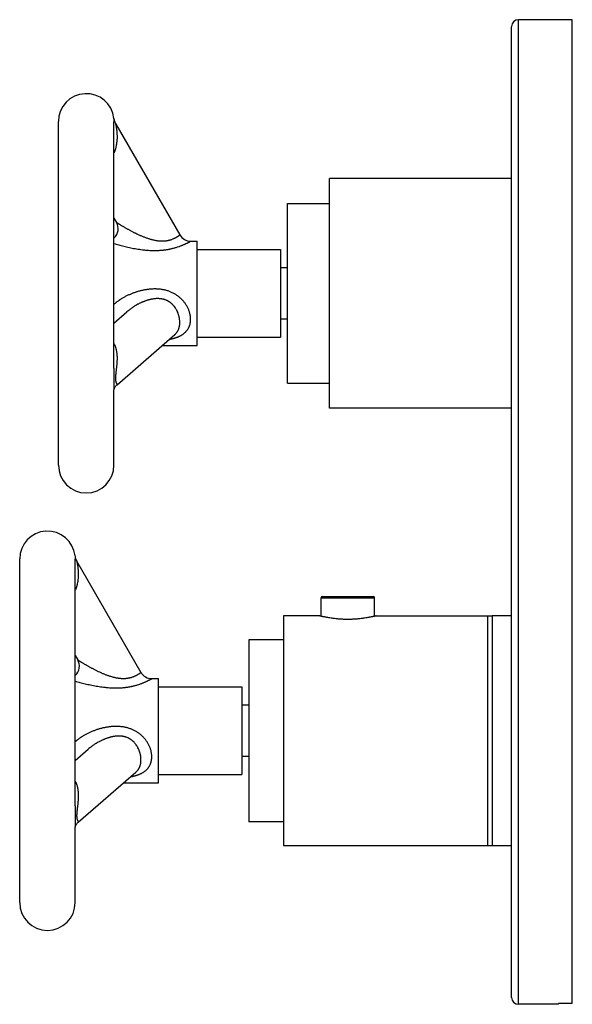
# Model space of a CAD drawing. Units: inches. Extents: x 3.7 to 7.68, y 0.61 to 7.7.
import ezdxf

# ---------------------------------------------------------------- set-up
doc = ezdxf.new("R2010")
doc.units = ezdxf.units.IN
doc.header["$LTSCALE"] = 0.64311
doc.header["$MEASUREMENT"] = 0
doc.layers.get('0').update_dxf_attribs({"linetype": 'CONTINUOUS'})

msp = doc.modelspace()

# ---------------------------------------------------------------- linework, layer by layer
for p, q in [((7.2908, 0.61), (7.2908, 7.7)), ((7.6788, 7.7), (7.2908, 7.7)), ((7.6788, 0.6149), (7.6788, 7.7)), ((7.2408, 7.6487), (7.2408, 7.6497)), ((7.2408, 0.66), (7.2408, 7.6487)), ((3.9767, 4.4928), (3.9767, 6.9672)), ((4.3756, 6.9885), (4.3756, 6.9885)), ((4.3756, 6.9885), (4.3757, 6.9877)), ((4.3758, 6.9869), (4.3757, 6.9877)), ((4.3758, 6.9869), (4.3757, 6.9877)), ((4.3767, 5.1901), (4.3767, 6.9643)), ((4.3872, 6.953), (4.8508, 6.15)), ((7.2408, 6.5568), (5.9288, 6.5568)), ((5.9288, 4.9032), (5.9288, 6.5567)), ((5.6267, 5.0825), (5.6267, 6.3775)), ((5.6267, 6.3775), (5.9288, 6.3775)), ((4.3767, 6.2711), (4.3947, 6.24)), ((4.9287, 6.105), (4.9767, 6.105)), ((4.9767, 5.355), (4.9767, 6.105)), ((4.9767, 6.045), (5.5767, 6.045)), ((5.5767, 6.045), (5.5767, 5.415)), ((5.5767, 5.915), (5.6267, 5.915)), ((4.3767, 5.5159), (4.4697, 5.5965)), ((4.4697, 5.5965), (4.4697, 5.5965)), ((5.5767, 5.545), (5.6267, 5.545)), ((4.3986, 5.0718), (4.8145, 5.4321)), ((4.8145, 5.4321), (4.8145, 5.4321)), ((4.9767, 5.415), (5.5767, 5.415)), ((4.7255, 5.355), (4.9767, 5.355)), ((4.3767, 5.1903), (4.3767, 5.1901)), ((4.3767, 5.0356), (4.3767, 5.0356)), ((4.3767, 5.0356), (4.3767, 5.0353)), ((4.3767, 4.4928), (4.3767, 5.0355)), ((4.3767, 5.0337), (4.3768, 5.0346)), ((4.3768, 5.0345), (4.377, 5.0358)), ((4.377, 5.0357), (4.3773, 5.0374)), ((4.3773, 5.0374), (4.3778, 5.0394)), ((4.3778, 5.0394), (4.3785, 5.0419)), ((4.3785, 5.0419), (4.3795, 5.0448)), ((4.3795, 5.0448), (4.3809, 5.0481)), ((4.3809, 5.048), (4.3826, 5.0518)), ((4.3826, 5.0516), (4.3848, 5.0557)), ((4.3847, 5.0555), (4.3875, 5.0598)), ((4.3874, 5.0596), (4.3908, 5.0639)), ((4.3944, 5.068), (4.3945, 5.0681)), ((5.6267, 5.0825), (5.9288, 5.0825)), ((4.3767, 5.0338), (4.3767, 5.0338)), ((7.2408, 4.9032), (5.9288, 4.9032)), ((4.0962, 3.8385), (4.0962, 3.8385)), ((4.0962, 3.8385), (4.0963, 3.8377)), ((4.0963, 3.8369), (4.0963, 3.8377)), ((4.0963, 3.8369), (4.0963, 3.8377)), ((3.6973, 1.3428), (3.6973, 3.8172)), ((4.0973, 2.0401), (4.0973, 3.8143)), ((4.1077, 3.803), (4.5713, 3)), ((5.8788, 3.5468), (6.2438, 3.5468)), ((5.8688, 3.5368), (6.2538, 3.5368)), ((5.8688, 3.4042), (5.8688, 3.5368)), ((6.2538, 3.4042), (6.2538, 3.5368)), ((5.8581, 3.4068), (5.5973, 3.4068)), ((5.5973, 3.4068), (5.5973, 1.7532)), ((6.2644, 3.4068), (7.1016, 3.4068)), ((7.0701, 1.7532), (7.0701, 3.4068)), ((7.1013, 3.4068), (7.1013, 1.7532)), ((7.2408, 3.4062), (7.1316, 3.4062)), ((5.5973, 3.235), (5.3473, 3.235)), ((5.3473, 3.235), (5.3473, 1.925)), ((4.0973, 3.1211), (4.1152, 3.09)), ((4.6493, 2.955), (4.6973, 2.955)), ((4.6973, 2.205), (4.6973, 2.955)), ((4.6973, 2.895), (5.2973, 2.895)), ((5.2973, 2.895), (5.2973, 2.265)), ((5.3473, 2.765), (5.2973, 2.765)), ((4.0973, 2.3659), (4.1903, 2.4465)), ((4.1903, 2.4465), (4.1903, 2.4465)), ((5.3473, 2.395), (5.2973, 2.395)), ((4.1191, 1.9218), (4.5351, 2.2821)), ((4.5351, 2.2821), (4.5351, 2.2821)), ((4.446, 2.205), (4.6973, 2.205)), ((4.6973, 2.265), (5.2973, 2.265)), ((4.0973, 2.0403), (4.0973, 2.0401)), ((4.115, 1.918), (4.1151, 1.9181)), ((5.5973, 1.925), (5.3473, 1.925)), ((4.0973, 1.8856), (4.0973, 1.8856)), ((4.0973, 1.8856), (4.0973, 1.8853)), ((4.0973, 1.3428), (4.0973, 1.8855)), ((4.0973, 1.8837), (4.0974, 1.8846)), ((4.0973, 1.8838), (4.0973, 1.8838)), ((4.0974, 1.8845), (4.0976, 1.8858)), ((4.0976, 1.8857), (4.0979, 1.8874)), ((4.0979, 1.8874), (4.0984, 1.8894)), ((4.0984, 1.8894), (4.0991, 1.8919)), ((4.0991, 1.8919), (4.1001, 1.8948)), ((4.1001, 1.8948), (4.1014, 1.8981)), ((4.1014, 1.898), (4.1032, 1.9018)), ((4.1031, 1.9016), (4.1054, 1.9057)), ((4.1053, 1.9055), (4.1081, 1.9098)), ((4.1079, 1.9096), (4.1113, 1.9139)), ((5.5973, 1.7532), (7.2408, 1.7532)), ((7.5788, 0.61), (7.2908, 0.61)), ((7.6788, 0.6149), (7.5788, 0.6149)), ((7.5788, 0.61), (7.5788, 0.6149))]:
    msp.add_line(p, q)
for points in [[(4.3906, 5.0637), (4.3946, 5.0681), (4.3986, 5.0718)], [(4.1112, 1.9137), (4.1151, 1.9181), (4.1191, 1.9218)]]:
    msp.add_lwpolyline(points)
for centre, radius, start, end in [((7.2908, 7.65), 0.05, 90, 180), ((4.1767, 6.9675), 0.2, 6.03491, 180), ((4.4651, 6.998), 0.09, 186.03491, 187.0605), ((4.4651, 6.998), 0.09, 187.07635, 210), ((4.3167, 6.195), 0.09, 312.38715, 30), ((4.9287, 6.195), 0.09, 210, 270), ((4.1767, 4.4925), 0.2, 180, 360), ((3.8973, 3.8175), 0.2, 6.03491, 180), ((4.1857, 3.848), 0.09, 186.03491, 187.0605), ((4.1857, 3.848), 0.09, 187.07635, 210), ((5.8788, 3.5368), 0.01, 90, 180), ((6.2438, 3.5368), 0.01, 0, 90), ((4.0373, 3.045), 0.09, 312.38715, 30), ((4.6493, 3.045), 0.09, 210, 270), ((3.8973, 1.3425), 0.2, 180, 360), ((7.2908, 0.66), 0.05, 180, 270)]:
    msp.add_arc(centre, radius, start, end)
for points, knots in [([(4.3756, 6.9884), (4.3756, 6.9882), (4.3757, 6.9877), (4.3757, 6.987), (4.3758, 6.9861), (4.3759, 6.9851), (4.376, 6.9834), (4.3762, 6.9809), (4.3764, 6.9774), (4.3766, 6.9734), (4.3767, 6.969), (4.3767, 6.9659), (4.3767, 6.9642)], [0, 0, 0, 0, 0.030234, 0.057554, 0.09274, 0.135506, 0.185471, 0.305449, 0.449623, 0.615185, 0.799458, 1, 1, 1, 1]), ([(4.3872, 6.953), (4.3872, 6.953), (4.3872, 6.953), (4.3872, 6.953), (4.3872, 6.953), (4.3872, 6.953), (4.3872, 6.953), (4.3872, 6.953), (4.3872, 6.9529), (4.3872, 6.9529), (4.3872, 6.9529), (4.3872, 6.9529), (4.3872, 6.9529), (4.3872, 6.9528), (4.3872, 6.9528), (4.3872, 6.9527), (4.3872, 6.9527), (4.3873, 6.9525), (4.3873, 6.9524), (4.3873, 6.9522), (4.3874, 6.952), (4.3874, 6.9518), (4.3875, 6.9516), (4.3876, 6.9512), (4.3877, 6.9507), (4.3878, 6.9501), (4.388, 6.9494), (4.3882, 6.9486), (4.3884, 6.9477), (4.3886, 6.9468), (4.3888, 6.9458), (4.3891, 6.9444), (4.3895, 6.9426), (4.39, 6.9402), (4.3905, 6.9377), (4.391, 6.9351), (4.3915, 6.9324), (4.392, 6.9295), (4.3925, 6.9266), (4.393, 6.9236), (4.3937, 6.9195), (4.3945, 6.9142), (4.3954, 6.9076), (4.3962, 6.9009), (4.3969, 6.8941), (4.3975, 6.8871), (4.398, 6.88), (4.3983, 6.8727), (4.3986, 6.8654), (4.3987, 6.858), (4.3986, 6.848), (4.3982, 6.8353), (4.3969, 6.8199), (4.3949, 6.8043), (4.3926, 6.7913), (4.3902, 6.7809), (4.3885, 6.7743), (4.387, 6.7691), (4.3858, 6.7652), (4.3845, 6.7612), (4.3831, 6.7573), (4.3817, 6.7534), (4.3796, 6.7482), (4.378, 6.7444), (4.3768, 6.7418)], [0, 0, 0, 0, 0.000004, 0.000008, 0.000015, 0.000033, 0.000058, 0.000091, 0.000131, 0.000178, 0.000232, 0.000362, 0.000519, 0.000705, 0.000919, 0.00116, 0.001428, 0.002045, 0.002768, 0.003596, 0.004525, 0.005556, 0.006685, 0.007911, 0.010645, 0.013743, 0.017189, 0.02096, 0.025039, 0.029404, 0.034036, 0.038916, 0.049338, 0.060523, 0.07238, 0.084836, 0.09782, 0.111258, 0.125081, 0.139244, 0.15372, 0.1835, 0.214203, 0.245663, 0.277785, 0.310477, 0.34367, 0.377317, 0.411378, 0.445819, 0.480617, 0.551207, 0.623043, 0.696066, 0.770256, 0.807794, 0.845627, 0.864656, 0.883761, 0.902942, 0.922198, 0.941532, 0.960945, 1, 1, 1, 1]), ([(4.3947, 6.24), (4.3947, 6.24), (4.3947, 6.24), (4.3947, 6.24), (4.3947, 6.24), (4.3947, 6.24), (4.3947, 6.24), (4.3947, 6.24), (4.3947, 6.24), (4.3947, 6.2399), (4.3948, 6.2399), (4.3948, 6.2399), (4.3948, 6.2399), (4.3949, 6.2399), (4.3949, 6.2398), (4.395, 6.2398), (4.3951, 6.2397), (4.3952, 6.2396), (4.3954, 6.2395), (4.3956, 6.2394), (4.3957, 6.2393), (4.396, 6.2391), (4.3964, 6.2389), (4.3969, 6.2386), (4.3975, 6.2382), (4.3981, 6.2378), (4.3988, 6.2374), (4.3996, 6.2369), (4.4004, 6.2364), (4.4016, 6.2357), (4.4032, 6.2347), (4.4053, 6.2334), (4.4075, 6.2321), (4.4099, 6.2306), (4.4125, 6.229), (4.4152, 6.2274), (4.418, 6.2256), (4.421, 6.2239), (4.4251, 6.2214), (4.4305, 6.2181), (4.4372, 6.2142), (4.4442, 6.21), (4.4515, 6.2058), (4.459, 6.2015), (4.4667, 6.1971), (4.4745, 6.1927), (4.4825, 6.1883), (4.4907, 6.1838), (4.499, 6.1794), (4.5074, 6.175), (4.516, 6.1705), (4.5247, 6.1662), (4.5364, 6.1603), (4.5483, 6.1547), (4.5604, 6.1491), (4.5697, 6.1451), (4.579, 6.1411), (4.5884, 6.1373), (4.5979, 6.1336), (4.6076, 6.13), (4.6173, 6.1266), (4.6271, 6.1233), (4.637, 6.1203), (4.6471, 6.1175), (4.6572, 6.115), (4.6674, 6.1127), (4.6759, 6.111), (4.6828, 6.1099), (4.6897, 6.1089), (4.6983, 6.1078), (4.7069, 6.1071), (4.7138, 6.1067), (4.719, 6.1066), (4.7241, 6.1065), (4.7308, 6.1066), (4.7376, 6.1069), (4.7442, 6.1074), (4.7491, 6.1079), (4.7539, 6.1086), (4.7587, 6.1093), (4.7634, 6.1101), (4.768, 6.111), (4.7724, 6.1121), (4.7768, 6.1132), (4.7811, 6.1143), (4.7866, 6.116), (4.7932, 6.1182), (4.8006, 6.1211), (4.8076, 6.1241), (4.814, 6.1271), (4.819, 6.1297), (4.8228, 6.1317), (4.8254, 6.1332), (4.8279, 6.1346), (4.831, 6.1365), (4.8338, 6.1383), (4.8365, 6.14), (4.8384, 6.1412), (4.8401, 6.1423), (4.8417, 6.1434), (4.8431, 6.1444), (4.8444, 6.1454), (4.8456, 6.1462), (4.8467, 6.147), (4.8477, 6.1477), (4.8484, 6.1482), (4.8489, 6.1486), (4.8492, 6.1488), (4.8495, 6.149), (4.8498, 6.1492), (4.85, 6.1494), (4.8502, 6.1495), (4.8504, 6.1497), (4.8505, 6.1497), (4.8505, 6.1498), (4.8506, 6.1498), (4.8506, 6.1499), (4.8507, 6.1499), (4.8507, 6.1499), (4.8507, 6.15), (4.8508, 6.15), (4.8508, 6.15), (4.8508, 6.15), (4.8508, 6.15), (4.8508, 6.15), (4.8508, 6.15), (4.8508, 6.15)], [0, 0, 0, 0, 0.000001, 0.000005, 0.000012, 0.000022, 0.000034, 0.000048, 0.000086, 0.000134, 0.000192, 0.000261, 0.00034, 0.00043, 0.00053, 0.000761, 0.001033, 0.001346, 0.001699, 0.002092, 0.002525, 0.002997, 0.004057, 0.005271, 0.006635, 0.008147, 0.009802, 0.011595, 0.013521, 0.015576, 0.020049, 0.024976, 0.030317, 0.036041, 0.042117, 0.048514, 0.055202, 0.062153, 0.069347, 0.084388, 0.100175, 0.116597, 0.13356, 0.150986, 0.168815, 0.186994, 0.205482, 0.224243, 0.243248, 0.262472, 0.281894, 0.301496, 0.321262, 0.361234, 0.38142, 0.401725, 0.422142, 0.442664, 0.463282, 0.483991, 0.504785, 0.525654, 0.546589, 0.567583, 0.588626, 0.609696, 0.630772, 0.641307, 0.651838, 0.672861, 0.693789, 0.704202, 0.714574, 0.724899, 0.735168, 0.755492, 0.765528, 0.775464, 0.785292, 0.794999, 0.804578, 0.814018, 0.823308, 0.832438, 0.841395, 0.850169, 0.867137, 0.883293, 0.898577, 0.91293, 0.926318, 0.932638, 0.938702, 0.944504, 0.95004, 0.960299, 0.965014, 0.969446, 0.973593, 0.977449, 0.981011, 0.984276, 0.987241, 0.989903, 0.992259, 0.994305, 0.995212, 0.99604, 0.996791, 0.997463, 0.998056, 0.998571, 0.999007, 0.999195, 0.999364, 0.999513, 0.999642, 0.999751, 0.999841, 0.99991, 0.999938, 0.99996, 0.999978, 0.99999, 0.999997, 1, 1, 1, 1]), ([(4.3765, 6.0873), (4.382, 6.0857), (4.3934, 6.0825), (4.4109, 6.0778), (4.4292, 6.0731), (4.4481, 6.0685), (4.4676, 6.0639), (4.4875, 6.0596), (4.5078, 6.0555), (4.5284, 6.0516), (4.5494, 6.0482), (4.5706, 6.0451), (4.5884, 6.0429), (4.6028, 6.0415), (4.6174, 6.0402), (4.6356, 6.0389), (4.6539, 6.0383), (4.6685, 6.0381), (4.6795, 6.0382), (4.6905, 6.0384), (4.7015, 6.0389), (4.7124, 6.0395), (4.7233, 6.0404), (4.7324, 6.0413), (4.7396, 6.0422), (4.7467, 6.0431), (4.7556, 6.0444), (4.7661, 6.0461), (4.7748, 6.0477), (4.7816, 6.0491), (4.7884, 6.0506), (4.7968, 6.0525), (4.8066, 6.055), (4.8162, 6.0576), (4.8285, 6.0613), (4.8404, 6.0652), (4.8519, 6.0693), (4.86, 6.0724), (4.8678, 6.0755), (4.8751, 6.0786), (4.8821, 6.0817), (4.8887, 6.0846), (4.8948, 6.0875), (4.9005, 6.0902), (4.9049, 6.0924), (4.9082, 6.0941), (4.9105, 6.0952), (4.9126, 6.0963), (4.9147, 6.0974), (4.9166, 6.0984), (4.9183, 6.0993), (4.92, 6.1002), (4.9215, 6.101), (4.9228, 6.1017), (4.924, 6.1024), (4.925, 6.1029), (4.9256, 6.1033), (4.9261, 6.1035), (4.9265, 6.1038), (4.9269, 6.104), (4.9272, 6.1042), (4.9275, 6.1043), (4.9278, 6.1045), (4.9281, 6.1046), (4.9282, 6.1047), (4.9283, 6.1048), (4.9284, 6.1048), (4.9285, 6.1049), (4.9286, 6.1049), (4.9286, 6.1049), (4.9286, 6.1049), (4.9287, 6.105), (4.9287, 6.105), (4.9287, 6.105), (4.9287, 6.105), (4.9287, 6.105), (4.9287, 6.105), (4.9287, 6.105), (4.9287, 6.105), (4.9287, 6.105), (4.9287, 6.105), (4.9287, 6.105)], [0, 0, 0, 0, 0.030394, 0.06239, 0.095655, 0.129946, 0.165079, 0.200914, 0.23734, 0.274269, 0.311631, 0.349361, 0.387404, 0.406526, 0.425706, 0.464206, 0.502845, 0.522191, 0.541539, 0.560878, 0.580197, 0.599475, 0.618694, 0.637834, 0.647369, 0.656877, 0.675797, 0.694565, 0.713151, 0.722367, 0.731526, 0.749658, 0.767507, 0.785036, 0.802205, 0.835293, 0.851126, 0.866422, 0.881135, 0.895216, 0.908617, 0.92129, 0.933183, 0.94425, 0.954442, 0.959195, 0.963712, 0.967987, 0.972014, 0.975788, 0.979304, 0.98256, 0.985549, 0.988267, 0.99071, 0.992873, 0.993849, 0.994753, 0.995587, 0.996349, 0.99704, 0.997659, 0.998205, 0.99868, 0.999082, 0.999256, 0.999412, 0.999549, 0.999669, 0.99977, 0.999852, 0.999887, 0.999917, 0.999942, 0.999963, 0.999979, 0.999991, 0.999995, 0.999998, 0.999999, 1, 1, 1, 1]), ([(4.9287, 5.5425), (4.9287, 5.5457), (4.9285, 5.5522), (4.9278, 5.5602), (4.9269, 5.5668), (4.9259, 5.5733), (4.9242, 5.5816), (4.9216, 5.5915), (4.9185, 5.6014), (4.9148, 5.6112), (4.9106, 5.6209), (4.9059, 5.6304), (4.9007, 5.6398), (4.8951, 5.649), (4.8889, 5.658), (4.8824, 5.6667), (4.8754, 5.6751), (4.868, 5.6832), (4.8603, 5.6909), (4.8521, 5.6983), (4.8437, 5.7053), (4.8349, 5.712), (4.8258, 5.7182), (4.8164, 5.724), (4.8068, 5.7294), (4.797, 5.7343), (4.787, 5.7388), (4.7767, 5.7429), (4.7663, 5.7466), (4.7558, 5.7498), (4.7451, 5.7526), (4.7344, 5.7549), (4.7235, 5.7569), (4.7126, 5.7585), (4.7017, 5.7597), (4.6907, 5.7605), (4.6797, 5.7609), (4.6687, 5.761), (4.6577, 5.7608), (4.6467, 5.7603), (4.6357, 5.7594), (4.6248, 5.7583), (4.6138, 5.7568), (4.603, 5.7551), (4.5921, 5.7531), (4.5814, 5.7509), (4.5706, 5.7484), (4.56, 5.7456), (4.5494, 5.7427), (4.5389, 5.7394), (4.5284, 5.736), (4.518, 5.7323), (4.5077, 5.7284), (4.4975, 5.7243), (4.4874, 5.72), (4.4774, 5.7154), (4.4642, 5.709), (4.4512, 5.7022), (4.4385, 5.695), (4.429, 5.6893), (4.4213, 5.6843), (4.4152, 5.6803), (4.4092, 5.6761), (4.4018, 5.6708), (4.3946, 5.6652), (4.3889, 5.6607), (4.3833, 5.656), (4.3792, 5.6524), (4.3765, 5.65)], [0, 0, 0, 0, 0.01382, 0.027879, 0.034993, 0.042161, 0.056651, 0.071339, 0.086211, 0.101248, 0.116431, 0.131743, 0.147166, 0.162682, 0.178275, 0.19393, 0.209634, 0.225375, 0.241145, 0.256934, 0.272738, 0.28855, 0.304368, 0.320189, 0.336012, 0.351836, 0.36766, 0.383484, 0.399308, 0.415132, 0.430956, 0.446781, 0.462607, 0.478431, 0.494257, 0.510084, 0.52591, 0.541735, 0.55756, 0.573386, 0.58921, 0.605033, 0.620855, 0.636677, 0.652499, 0.668319, 0.684139, 0.699958, 0.715778, 0.731597, 0.747416, 0.763235, 0.779054, 0.794873, 0.810691, 0.826509, 0.842324, 0.873946, 0.889751, 0.905549, 0.921337, 0.929227, 0.937114, 0.952874, 0.968612, 0.976471, 0.984324, 1, 1, 1, 1]), ([(4.8508, 5.52), (4.8508, 5.5223), (4.8507, 5.5271), (4.8502, 5.5343), (4.8495, 5.5415), (4.8484, 5.5488), (4.847, 5.5562), (4.8454, 5.5636), (4.8434, 5.571), (4.8411, 5.5783), (4.8385, 5.5857), (4.8347, 5.5954), (4.8302, 5.605), (4.8251, 5.6143), (4.8196, 5.6234), (4.8134, 5.6322), (4.8066, 5.6405), (4.7994, 5.6485), (4.7916, 5.6559), (4.7842, 5.6618), (4.7799, 5.6649), (4.7765, 5.6672), (4.7731, 5.6694), (4.7697, 5.6715), (4.7662, 5.6735), (4.7626, 5.6754), (4.759, 5.6772), (4.754, 5.6794), (4.7478, 5.682), (4.7414, 5.6841), (4.7363, 5.6856), (4.7311, 5.687), (4.7245, 5.6885), (4.7166, 5.6898), (4.7086, 5.6908), (4.7006, 5.6914), (4.6925, 5.6916), (4.6845, 5.6915), (4.6765, 5.691), (4.6686, 5.6903), (4.6606, 5.6893), (4.6528, 5.6881), (4.6449, 5.6866), (4.6372, 5.6849), (4.6295, 5.683), (4.6218, 5.6808), (4.6142, 5.6785), (4.6067, 5.676), (4.5992, 5.6734), (4.5918, 5.6705), (4.5845, 5.6675), (4.5772, 5.6644), (4.57, 5.6611), (4.5628, 5.6577), (4.5557, 5.6542), (4.5463, 5.6493), (4.5348, 5.6428), (4.5234, 5.636), (4.5145, 5.6302), (4.5078, 5.6258), (4.5013, 5.6212), (4.4948, 5.6165), (4.4884, 5.6117), (4.48, 5.6051), (4.4738, 5.6), (4.4697, 5.5965)], [0, 0, 0, 0, 0.013952, 0.028129, 0.042515, 0.057097, 0.071862, 0.086799, 0.101892, 0.117128, 0.132489, 0.147961, 0.179174, 0.194894, 0.210671, 0.242345, 0.258233, 0.274141, 0.305989, 0.321932, 0.329906, 0.337881, 0.345856, 0.353832, 0.361807, 0.369782, 0.377757, 0.38573, 0.40167, 0.417603, 0.425566, 0.433525, 0.449432, 0.465324, 0.481199, 0.49705, 0.512883, 0.528696, 0.544487, 0.560254, 0.576002, 0.591733, 0.607445, 0.62314, 0.63882, 0.654488, 0.670147, 0.685796, 0.701438, 0.717077, 0.732714, 0.74835, 0.763988, 0.779631, 0.795279, 0.810934, 0.842275, 0.873668, 0.889389, 0.905128, 0.920886, 0.936665, 0.952465, 0.968287, 1, 1, 1, 1]), ([(4.7771, 5.399), (4.7797, 5.3995), (4.785, 5.4005), (4.7929, 5.4022), (4.8007, 5.404), (4.8083, 5.4059), (4.8158, 5.4081), (4.8231, 5.4104), (4.8303, 5.4129), (4.8373, 5.4156), (4.8441, 5.4184), (4.8507, 5.4215), (4.8571, 5.4248), (4.8633, 5.4283), (4.8693, 5.432), (4.875, 5.4359), (4.8805, 5.4401), (4.8858, 5.4445), (4.8908, 5.449), (4.8955, 5.4539), (4.8999, 5.4589), (4.9041, 5.4642), (4.9079, 5.4696), (4.9115, 5.4753), (4.9147, 5.4812), (4.9176, 5.4873), (4.9202, 5.4937), (4.9225, 5.5002), (4.9244, 5.5068), (4.926, 5.5137), (4.9272, 5.5207), (4.9281, 5.5279), (4.9286, 5.5351), (4.9287, 5.54), (4.9287, 5.5425)], [0, 0, 0, 0, 0.035364, 0.070391, 0.105057, 0.139342, 0.173227, 0.2067, 0.23975, 0.272372, 0.304569, 0.336344, 0.36771, 0.398684, 0.42929, 0.459557, 0.489518, 0.519213, 0.548691, 0.578002, 0.607198, 0.636331, 0.665456, 0.69463, 0.723915, 0.753366, 0.78303, 0.812958, 0.843198, 0.873795, 0.904768, 0.936125, 0.967869, 1, 1, 1, 1]), ([(4.8145, 5.4321), (4.816, 5.4334), (4.819, 5.4361), (4.8231, 5.4404), (4.827, 5.4449), (4.8305, 5.4495), (4.8338, 5.4544), (4.8368, 5.4595), (4.8394, 5.4648), (4.8418, 5.4703), (4.844, 5.4759), (4.8458, 5.4818), (4.8473, 5.4878), (4.8486, 5.4939), (4.8496, 5.5003), (4.8505, 5.5089), (4.8508, 5.5156), (4.8508, 5.52)], [0, 0, 0, 0, 0.061295, 0.121887, 0.181996, 0.241842, 0.30163, 0.361559, 0.421815, 0.482577, 0.543993, 0.606185, 0.669264, 0.733329, 0.79844, 0.864601, 1, 1, 1, 1]), ([(4.3769, 5.3661), (4.3781, 5.3641), (4.3803, 5.36), (4.3832, 5.3536), (4.3859, 5.3471), (4.3882, 5.3404), (4.3902, 5.3336), (4.392, 5.3266), (4.3936, 5.3195), (4.3949, 5.3123), (4.396, 5.305), (4.3969, 5.2976), (4.3976, 5.2902), (4.3983, 5.2801), (4.3987, 5.2673), (4.3987, 5.2544), (4.3983, 5.2439), (4.398, 5.236), (4.3975, 5.2279), (4.3969, 5.2199), (4.3962, 5.2117), (4.3955, 5.2049), (4.3949, 5.1994), (4.3943, 5.1938), (4.3937, 5.1882), (4.393, 5.1826), (4.3925, 5.1783), (4.392, 5.1741), (4.3913, 5.1683), (4.3906, 5.1625), (4.39, 5.1567), (4.3895, 5.1524), (4.389, 5.148), (4.3886, 5.1436), (4.3882, 5.1393), (4.3879, 5.1357), (4.3877, 5.1328), (4.3875, 5.13), (4.3873, 5.1265), (4.3872, 5.1224), (4.3872, 5.1198), (4.3872, 5.1185)], [0, 0, 0, 0, 0.02773, 0.05558, 0.083586, 0.111771, 0.140156, 0.168753, 0.197574, 0.226625, 0.255912, 0.285441, 0.315215, 0.345238, 0.406042, 0.467894, 0.499229, 0.530846, 0.562756, 0.594969, 0.627496, 0.660356, 0.676914, 0.693561, 0.727126, 0.744047, 0.761061, 0.77817, 0.795373, 0.830025, 0.847452, 0.864932, 0.882448, 0.899942, 0.917348, 0.934601, 0.943149, 0.95163, 0.968312, 0.984487, 1, 1, 1, 1]), ([(4.3767, 5.1901), (4.3767, 5.1863), (4.3767, 5.1804), (4.3766, 5.1727), (4.3765, 5.165), (4.3764, 5.1554), (4.3762, 5.144), (4.3759, 5.1328), (4.3758, 5.1218), (4.3756, 5.1112), (4.3756, 5.1042), (4.3756, 5.1007)], [0, 0, 0, 0, 0.130118, 0.195017, 0.259761, 0.388562, 0.516079, 0.641755, 0.764858, 0.88459, 1, 1, 1, 1]), ([(4.3872, 5.1185), (4.3872, 5.1171), (4.3872, 5.1143), (4.3874, 5.111), (4.3875, 5.1084), (4.3877, 5.1066), (4.3878, 5.1049), (4.3881, 5.1027), (4.3884, 5.1002), (4.3889, 5.0975), (4.3895, 5.0949), (4.39, 5.0926), (4.3906, 5.0905), (4.3911, 5.0889), (4.3915, 5.0877), (4.3918, 5.0868), (4.3921, 5.086), (4.3925, 5.085), (4.393, 5.0838), (4.3935, 5.0825), (4.3941, 5.0813), (4.3946, 5.0801), (4.3951, 5.0791), (4.3956, 5.0782), (4.3961, 5.0773), (4.3965, 5.0766), (4.3969, 5.0758), (4.3972, 5.0752), (4.3976, 5.0746), (4.3978, 5.0741), (4.3981, 5.0736), (4.3983, 5.0732), (4.3984, 5.0729), (4.3985, 5.0727), (4.3986, 5.0726), (4.3986, 5.0724), (4.3986, 5.0723), (4.3987, 5.0722), (4.3987, 5.0721), (4.3987, 5.072), (4.3986, 5.072), (4.3986, 5.0719), (4.3986, 5.0719), (4.3986, 5.0718)], [0, 0, 0, 0, 0.087154, 0.168827, 0.207469, 0.244571, 0.280084, 0.31403, 0.377491, 0.435492, 0.488551, 0.537145, 0.581697, 0.622609, 0.641823, 0.66027, 0.677997, 0.695043, 0.727193, 0.756902, 0.784347, 0.809695, 0.833107, 0.854703, 0.874557, 0.892737, 0.909309, 0.924339, 0.937883, 0.949972, 0.960636, 0.969907, 0.977823, 0.981288, 0.984431, 0.987259, 0.989782, 0.992015, 0.993979, 0.995704, 0.997236, 0.998641, 1, 1, 1, 1]), ([(4.3756, 5.1007), (4.3756, 5.0974), (4.3756, 5.091), (4.3757, 5.0831), (4.3758, 5.077), (4.376, 5.0713), (4.3761, 5.0644), (4.3764, 5.0566), (4.3765, 5.0492), (4.3767, 5.0423), (4.3767, 5.0378), (4.3767, 5.0356)], [0, 0, 0, 0, 0.151476, 0.295475, 0.364472, 0.431452, 0.559495, 0.679881, 0.793055, 0.899578, 1, 1, 1, 1]), ([(4.0962, 3.8384), (4.0962, 3.8382), (4.0962, 3.8377), (4.0963, 3.837), (4.0964, 3.8361), (4.0965, 3.8351), (4.0966, 3.8334), (4.0968, 3.8309), (4.097, 3.8274), (4.0971, 3.8234), (4.0972, 3.819), (4.0973, 3.8159), (4.0973, 3.8142)], [0, 0, 0, 0, 0.030234, 0.057554, 0.09274, 0.135506, 0.185471, 0.305449, 0.449623, 0.615185, 0.799458, 1, 1, 1, 1]), ([(4.1077, 3.803), (4.1077, 3.803), (4.1077, 3.803), (4.1077, 3.803), (4.1077, 3.803), (4.1077, 3.803), (4.1077, 3.803), (4.1077, 3.803), (4.1077, 3.8029), (4.1077, 3.8029), (4.1077, 3.8029), (4.1077, 3.8029), (4.1077, 3.8029), (4.1078, 3.8028), (4.1078, 3.8028), (4.1078, 3.8027), (4.1078, 3.8027), (4.1078, 3.8025), (4.1079, 3.8024), (4.1079, 3.8022), (4.1079, 3.802), (4.108, 3.8018), (4.1081, 3.8016), (4.1081, 3.8012), (4.1082, 3.8007), (4.1084, 3.8001), (4.1086, 3.7994), (4.1087, 3.7986), (4.1089, 3.7977), (4.1091, 3.7968), (4.1093, 3.7958), (4.1096, 3.7944), (4.11, 3.7926), (4.1105, 3.7902), (4.111, 3.7877), (4.1115, 3.7851), (4.1121, 3.7824), (4.1126, 3.7795), (4.1131, 3.7766), (4.1136, 3.7736), (4.1143, 3.7695), (4.1151, 3.7642), (4.1159, 3.7576), (4.1167, 3.7509), (4.1174, 3.7441), (4.118, 3.7371), (4.1185, 3.73), (4.1189, 3.7227), (4.1191, 3.7154), (4.1192, 3.708), (4.1192, 3.698), (4.1187, 3.6853), (4.1175, 3.6699), (4.1155, 3.6543), (4.1131, 3.6413), (4.1107, 3.6309), (4.109, 3.6243), (4.1075, 3.6191), (4.1063, 3.6152), (4.105, 3.6112), (4.1037, 3.6073), (4.1022, 3.6034), (4.1002, 3.5982), (4.0985, 3.5944), (4.0974, 3.5918)], [0, 0, 0, 0, 0.000004, 0.000008, 0.000015, 0.000033, 0.000058, 0.000091, 0.000131, 0.000178, 0.000232, 0.000362, 0.000519, 0.000705, 0.000919, 0.00116, 0.001428, 0.002045, 0.002768, 0.003596, 0.004525, 0.005556, 0.006685, 0.007911, 0.010645, 0.013743, 0.017189, 0.02096, 0.025039, 0.029404, 0.034036, 0.038916, 0.049338, 0.060523, 0.07238, 0.084836, 0.09782, 0.111258, 0.125081, 0.139244, 0.15372, 0.1835, 0.214203, 0.245663, 0.277785, 0.310477, 0.34367, 0.377317, 0.411378, 0.445819, 0.480617, 0.551207, 0.623043, 0.696066, 0.770256, 0.807794, 0.845627, 0.864656, 0.883761, 0.902942, 0.922198, 0.941532, 0.960945, 1, 1, 1, 1]), ([(6.2644, 3.4068), (6.2643, 3.4067), (6.264, 3.4067), (6.2632, 3.4065), (6.262, 3.4062), (6.2603, 3.4058), (6.2581, 3.4052), (6.2554, 3.4046), (6.2523, 3.4039), (6.2487, 3.403), (6.2447, 3.4021), (6.2384, 3.4007), (6.2296, 3.3989), (6.2178, 3.3965), (6.2045, 3.3941), (6.1898, 3.3916), (6.1768, 3.3897), (6.1658, 3.3882), (6.1541, 3.3867), (6.1421, 3.3854), (6.1298, 3.3843), (6.1204, 3.3836), (6.1107, 3.3829), (6.101, 3.3824), (6.0912, 3.382), (6.0812, 3.3816), (6.0713, 3.3815), (6.0613, 3.3814), (6.0513, 3.3815), (6.0413, 3.3816), (6.0314, 3.382), (6.0215, 3.3824), (6.0118, 3.3829), (6.0022, 3.3836), (5.9927, 3.3843), (5.9804, 3.3854), (5.9657, 3.387), (5.9487, 3.3892), (5.9327, 3.3916), (5.9181, 3.3941), (5.9048, 3.3965), (5.893, 3.3989), (5.8841, 3.4007), (5.8779, 3.4021), (5.8738, 3.403), (5.8702, 3.4039), (5.8671, 3.4046), (5.8644, 3.4052), (5.8622, 3.4058), (5.8605, 3.4062), (5.8593, 3.4065), (5.8586, 3.4067), (5.8582, 3.4067), (5.8581, 3.4068)], [0, 0, 0, 0, 0.00062, 0.002475, 0.005557, 0.009857, 0.015365, 0.022058, 0.029915, 0.038913, 0.049025, 0.060221, 0.085728, 0.11516, 0.148208, 0.184554, 0.223852, 0.244499, 0.265748, 0.309854, 0.332613, 0.355771, 0.379274, 0.403067, 0.427095, 0.451299, 0.47562, 0.5, 0.52438, 0.548701, 0.572905, 0.596932, 0.620725, 0.644229, 0.667387, 0.690146, 0.734252, 0.776147, 0.815446, 0.851791, 0.88484, 0.914272, 0.939779, 0.950975, 0.961087, 0.970084, 0.977942, 0.984635, 0.990143, 0.994443, 0.997525, 0.99938, 1, 1, 1, 1]), ([(7.1316, 3.4062), (7.1296, 3.4062), (7.1258, 3.4062), (7.1212, 3.4063), (7.1176, 3.4063), (7.1151, 3.4064), (7.1127, 3.4064), (7.1105, 3.4065), (7.1085, 3.4065), (7.1068, 3.4066), (7.1055, 3.4066), (7.1045, 3.4067), (7.1039, 3.4067), (7.1034, 3.4067), (7.1029, 3.4067), (7.1025, 3.4067), (7.1022, 3.4067), (7.102, 3.4067), (7.1019, 3.4067), (7.1018, 3.4067), (7.1017, 3.4068), (7.1017, 3.4068), (7.1016, 3.4068), (7.1016, 3.4068), (7.1016, 3.4068), (7.1016, 3.4068), (7.1016, 3.4068), (7.1016, 3.4068), (7.1016, 3.4068)], [0, 0, 0, 0, 0.193434, 0.37988, 0.468216, 0.552201, 0.631048, 0.703974, 0.770247, 0.829205, 0.880192, 0.902517, 0.922661, 0.940575, 0.956209, 0.969516, 0.980446, 0.98501, 0.988971, 0.992327, 0.995078, 0.997222, 0.998066, 0.998758, 0.999298, 0.999684, 0.999919, 1, 1, 1, 1]), ([(4.1152, 3.09), (4.1152, 3.09), (4.1152, 3.09), (4.1152, 3.09), (4.1152, 3.09), (4.1152, 3.09), (4.1152, 3.09), (4.1152, 3.09), (4.1153, 3.09), (4.1153, 3.0899), (4.1153, 3.0899), (4.1153, 3.0899), (4.1154, 3.0899), (4.1154, 3.0899), (4.1155, 3.0898), (4.1155, 3.0898), (4.1157, 3.0897), (4.1158, 3.0896), (4.1159, 3.0895), (4.1161, 3.0894), (4.1163, 3.0893), (4.1166, 3.0891), (4.117, 3.0889), (4.1175, 3.0886), (4.118, 3.0882), (4.1187, 3.0878), (4.1194, 3.0874), (4.1201, 3.0869), (4.1209, 3.0864), (4.1221, 3.0857), (4.1237, 3.0847), (4.1258, 3.0834), (4.1281, 3.0821), (4.1305, 3.0806), (4.1331, 3.079), (4.1358, 3.0774), (4.1386, 3.0756), (4.1415, 3.0739), (4.1457, 3.0714), (4.1511, 3.0681), (4.1578, 3.0642), (4.1648, 3.06), (4.172, 3.0558), (4.1795, 3.0515), (4.1872, 3.0471), (4.1951, 3.0427), (4.2031, 3.0383), (4.2112, 3.0338), (4.2195, 3.0294), (4.228, 3.025), (4.2365, 3.0205), (4.2452, 3.0162), (4.257, 3.0103), (4.2689, 3.0047), (4.281, 2.9991), (4.2902, 2.9951), (4.2995, 2.9911), (4.309, 2.9873), (4.3185, 2.9836), (4.3281, 2.98), (4.3378, 2.9766), (4.3477, 2.9733), (4.3576, 2.9703), (4.3676, 2.9675), (4.3777, 2.965), (4.3879, 2.9627), (4.3965, 2.961), (4.4034, 2.9599), (4.4102, 2.9589), (4.4189, 2.9578), (4.4275, 2.9571), (4.4344, 2.9567), (4.4395, 2.9566), (4.4446, 2.9565), (4.4514, 2.9566), (4.4581, 2.9569), (4.4647, 2.9574), (4.4696, 2.9579), (4.4745, 2.9586), (4.4792, 2.9593), (4.4839, 2.9601), (4.4885, 2.961), (4.493, 2.9621), (4.4974, 2.9632), (4.5017, 2.9643), (4.5072, 2.966), (4.5137, 2.9682), (4.5212, 2.9711), (4.5282, 2.9741), (4.5346, 2.9771), (4.5396, 2.9797), (4.5433, 2.9817), (4.5459, 2.9832), (4.5484, 2.9846), (4.5515, 2.9865), (4.5544, 2.9883), (4.5571, 2.99), (4.5589, 2.9912), (4.5606, 2.9923), (4.5622, 2.9934), (4.5637, 2.9944), (4.565, 2.9954), (4.5662, 2.9962), (4.5673, 2.997), (4.5682, 2.9977), (4.5689, 2.9982), (4.5694, 2.9986), (4.5697, 2.9988), (4.57, 2.999), (4.5703, 2.9992), (4.5705, 2.9994), (4.5708, 2.9995), (4.5709, 2.9997), (4.571, 2.9997), (4.5711, 2.9998), (4.5711, 2.9998), (4.5712, 2.9999), (4.5712, 2.9999), (4.5713, 2.9999), (4.5713, 3), (4.5713, 3), (4.5713, 3), (4.5713, 3), (4.5713, 3), (4.5713, 3), (4.5713, 3), (4.5713, 3)], [0, 0, 0, 0, 0.000001, 0.000005, 0.000012, 0.000022, 0.000034, 0.000048, 0.000086, 0.000134, 0.000192, 0.000261, 0.00034, 0.00043, 0.00053, 0.000761, 0.001033, 0.001346, 0.001699, 0.002092, 0.002525, 0.002997, 0.004057, 0.005271, 0.006635, 0.008147, 0.009802, 0.011595, 0.013521, 0.015576, 0.020049, 0.024976, 0.030317, 0.036041, 0.042117, 0.048514, 0.055202, 0.062153, 0.069347, 0.084388, 0.100175, 0.116597, 0.13356, 0.150986, 0.168815, 0.186994, 0.205482, 0.224243, 0.243248, 0.262472, 0.281894, 0.301496, 0.321262, 0.361234, 0.38142, 0.401725, 0.422142, 0.442664, 0.463282, 0.483991, 0.504785, 0.525654, 0.546589, 0.567583, 0.588626, 0.609696, 0.630772, 0.641307, 0.651838, 0.672861, 0.693789, 0.704202, 0.714574, 0.724899, 0.735168, 0.755492, 0.765528, 0.775464, 0.785292, 0.794999, 0.804578, 0.814018, 0.823308, 0.832438, 0.841395, 0.850169, 0.867137, 0.883293, 0.898577, 0.91293, 0.926318, 0.932638, 0.938702, 0.944504, 0.95004, 0.960299, 0.965014, 0.969446, 0.973593, 0.977449, 0.981011, 0.984276, 0.987241, 0.989903, 0.992259, 0.994305, 0.995212, 0.99604, 0.996791, 0.997463, 0.998056, 0.998571, 0.999007, 0.999195, 0.999364, 0.999513, 0.999642, 0.999751, 0.999841, 0.99991, 0.999938, 0.99996, 0.999978, 0.99999, 0.999997, 1, 1, 1, 1]), ([(4.097, 2.9373), (4.1026, 2.9357), (4.114, 2.9325), (4.1315, 2.9278), (4.1498, 2.9231), (4.1687, 2.9185), (4.1881, 2.9139), (4.208, 2.9096), (4.2283, 2.9055), (4.2489, 2.9016), (4.2699, 2.8982), (4.2911, 2.8951), (4.309, 2.8929), (4.3234, 2.8915), (4.3379, 2.8902), (4.3561, 2.8889), (4.3744, 2.8883), (4.3891, 2.8881), (4.4001, 2.8882), (4.4111, 2.8884), (4.4221, 2.8889), (4.433, 2.8895), (4.4439, 2.8904), (4.4529, 2.8913), (4.4601, 2.8922), (4.4673, 2.8931), (4.4761, 2.8944), (4.4866, 2.8961), (4.4953, 2.8977), (4.5022, 2.8991), (4.509, 2.9006), (4.5173, 2.9025), (4.5271, 2.905), (4.5367, 2.9076), (4.5491, 2.9113), (4.561, 2.9152), (4.5724, 2.9193), (4.5806, 2.9224), (4.5883, 2.9255), (4.5957, 2.9286), (4.6027, 2.9317), (4.6092, 2.9346), (4.6154, 2.9375), (4.621, 2.9402), (4.6254, 2.9424), (4.6287, 2.9441), (4.631, 2.9452), (4.6332, 2.9463), (4.6352, 2.9474), (4.6371, 2.9484), (4.6389, 2.9493), (4.6405, 2.9502), (4.642, 2.951), (4.6434, 2.9517), (4.6446, 2.9524), (4.6455, 2.9529), (4.6462, 2.9533), (4.6466, 2.9535), (4.6471, 2.9538), (4.6474, 2.954), (4.6478, 2.9542), (4.6481, 2.9543), (4.6484, 2.9545), (4.6486, 2.9546), (4.6488, 2.9547), (4.6489, 2.9548), (4.649, 2.9548), (4.649, 2.9549), (4.6491, 2.9549), (4.6492, 2.9549), (4.6492, 2.9549), (4.6492, 2.955), (4.6492, 2.955), (4.6492, 2.955), (4.6493, 2.955), (4.6493, 2.955), (4.6493, 2.955), (4.6493, 2.955), (4.6493, 2.955), (4.6493, 2.955), (4.6493, 2.955), (4.6493, 2.955)], [0, 0, 0, 0, 0.030394, 0.06239, 0.095655, 0.129946, 0.165079, 0.200914, 0.23734, 0.274269, 0.311631, 0.349361, 0.387404, 0.406526, 0.425706, 0.464206, 0.502845, 0.522191, 0.541539, 0.560878, 0.580197, 0.599475, 0.618694, 0.637834, 0.647369, 0.656877, 0.675797, 0.694565, 0.713151, 0.722367, 0.731526, 0.749658, 0.767507, 0.785036, 0.802205, 0.835293, 0.851126, 0.866422, 0.881135, 0.895216, 0.908617, 0.92129, 0.933183, 0.94425, 0.954442, 0.959195, 0.963712, 0.967987, 0.972014, 0.975788, 0.979304, 0.98256, 0.985549, 0.988267, 0.99071, 0.992873, 0.993849, 0.994753, 0.995587, 0.996349, 0.99704, 0.997659, 0.998205, 0.99868, 0.999082, 0.999256, 0.999412, 0.999549, 0.999669, 0.99977, 0.999852, 0.999887, 0.999917, 0.999942, 0.999963, 0.999979, 0.999991, 0.999995, 0.999998, 0.999999, 1, 1, 1, 1]), ([(4.6493, 2.3925), (4.6493, 2.3957), (4.6491, 2.4022), (4.6483, 2.4102), (4.6475, 2.4168), (4.6464, 2.4233), (4.6447, 2.4316), (4.6421, 2.4415), (4.639, 2.4514), (4.6353, 2.4612), (4.6312, 2.4709), (4.6265, 2.4804), (4.6213, 2.4898), (4.6156, 2.499), (4.6095, 2.508), (4.6029, 2.5167), (4.5959, 2.5251), (4.5886, 2.5332), (4.5808, 2.5409), (4.5727, 2.5483), (4.5642, 2.5553), (4.5554, 2.562), (4.5463, 2.5682), (4.537, 2.574), (4.5274, 2.5794), (4.5175, 2.5843), (4.5075, 2.5888), (4.4973, 2.5929), (4.4869, 2.5966), (4.4763, 2.5998), (4.4657, 2.6026), (4.4549, 2.6049), (4.4441, 2.6069), (4.4332, 2.6085), (4.4222, 2.6097), (4.4113, 2.6105), (4.4003, 2.6109), (4.3893, 2.611), (4.3782, 2.6108), (4.3672, 2.6103), (4.3563, 2.6094), (4.3453, 2.6083), (4.3344, 2.6068), (4.3235, 2.6051), (4.3127, 2.6031), (4.3019, 2.6009), (4.2912, 2.5984), (4.2805, 2.5956), (4.2699, 2.5927), (4.2594, 2.5894), (4.249, 2.586), (4.2386, 2.5823), (4.2283, 2.5784), (4.2181, 2.5743), (4.208, 2.57), (4.1979, 2.5654), (4.1847, 2.559), (4.1717, 2.5522), (4.159, 2.545), (4.1496, 2.5393), (4.1419, 2.5343), (4.1358, 2.5303), (4.1298, 2.5261), (4.1224, 2.5208), (4.1151, 2.5152), (4.1094, 2.5107), (4.1038, 2.506), (4.0997, 2.5024), (4.097, 2.5)], [0, 0, 0, 0, 0.01382, 0.027879, 0.034993, 0.042161, 0.056651, 0.071339, 0.086211, 0.101248, 0.116431, 0.131743, 0.147166, 0.162682, 0.178275, 0.19393, 0.209634, 0.225375, 0.241145, 0.256934, 0.272738, 0.28855, 0.304368, 0.320189, 0.336012, 0.351836, 0.36766, 0.383484, 0.399308, 0.415132, 0.430956, 0.446781, 0.462607, 0.478431, 0.494257, 0.510084, 0.52591, 0.541735, 0.55756, 0.573386, 0.58921, 0.605033, 0.620855, 0.636677, 0.652499, 0.668319, 0.684139, 0.699958, 0.715778, 0.731597, 0.747416, 0.763235, 0.779054, 0.794873, 0.810691, 0.826509, 0.842324, 0.873946, 0.889751, 0.905549, 0.921337, 0.929227, 0.937114, 0.952874, 0.968612, 0.976471, 0.984324, 1, 1, 1, 1]), ([(4.5713, 2.37), (4.5713, 2.3723), (4.5712, 2.3771), (4.5708, 2.3843), (4.57, 2.3915), (4.569, 2.3988), (4.5676, 2.4062), (4.5659, 2.4136), (4.564, 2.421), (4.5617, 2.4283), (4.5591, 2.4357), (4.5552, 2.4454), (4.5508, 2.455), (4.5457, 2.4643), (4.5401, 2.4734), (4.534, 2.4822), (4.5272, 2.4905), (4.52, 2.4985), (4.5121, 2.5059), (4.5048, 2.5118), (4.5004, 2.5149), (4.4971, 2.5172), (4.4937, 2.5194), (4.4902, 2.5215), (4.4867, 2.5235), (4.4831, 2.5254), (4.4795, 2.5272), (4.4746, 2.5294), (4.4684, 2.532), (4.462, 2.5341), (4.4568, 2.5356), (4.4516, 2.537), (4.4451, 2.5385), (4.4371, 2.5398), (4.4291, 2.5408), (4.4211, 2.5414), (4.4131, 2.5416), (4.4051, 2.5415), (4.3971, 2.541), (4.3891, 2.5403), (4.3812, 2.5393), (4.3733, 2.5381), (4.3655, 2.5366), (4.3577, 2.5349), (4.35, 2.533), (4.3424, 2.5308), (4.3348, 2.5285), (4.3272, 2.526), (4.3198, 2.5234), (4.3124, 2.5205), (4.305, 2.5175), (4.2977, 2.5144), (4.2905, 2.5111), (4.2833, 2.5077), (4.2762, 2.5042), (4.2669, 2.4993), (4.2553, 2.4928), (4.244, 2.486), (4.235, 2.4802), (4.2284, 2.4758), (4.2218, 2.4712), (4.2154, 2.4665), (4.209, 2.4617), (4.2005, 2.4551), (4.1943, 2.45), (4.1903, 2.4465)], [0, 0, 0, 0, 0.013952, 0.028129, 0.042515, 0.057097, 0.071862, 0.086799, 0.101892, 0.117128, 0.132489, 0.147961, 0.179174, 0.194894, 0.210671, 0.242345, 0.258233, 0.274141, 0.305989, 0.321932, 0.329906, 0.337881, 0.345856, 0.353832, 0.361807, 0.369782, 0.377757, 0.38573, 0.40167, 0.417603, 0.425566, 0.433525, 0.449432, 0.465324, 0.481199, 0.49705, 0.512883, 0.528696, 0.544487, 0.560254, 0.576002, 0.591733, 0.607445, 0.62314, 0.63882, 0.654488, 0.670147, 0.685796, 0.701438, 0.717077, 0.732714, 0.74835, 0.763988, 0.779631, 0.795279, 0.810934, 0.842275, 0.873668, 0.889389, 0.905128, 0.920886, 0.936665, 0.952465, 0.968287, 1, 1, 1, 1]), ([(4.4976, 2.249), (4.5003, 2.2495), (4.5056, 2.2505), (4.5135, 2.2522), (4.5212, 2.254), (4.5288, 2.2559), (4.5363, 2.2581), (4.5437, 2.2604), (4.5508, 2.2629), (4.5578, 2.2656), (4.5646, 2.2684), (4.5713, 2.2715), (4.5777, 2.2748), (4.5839, 2.2783), (4.5898, 2.282), (4.5956, 2.2859), (4.6011, 2.2901), (4.6063, 2.2945), (4.6113, 2.299), (4.616, 2.3039), (4.6205, 2.3089), (4.6246, 2.3142), (4.6285, 2.3196), (4.632, 2.3253), (4.6353, 2.3312), (4.6382, 2.3373), (4.6408, 2.3437), (4.643, 2.3502), (4.6449, 2.3568), (4.6465, 2.3637), (4.6477, 2.3707), (4.6486, 2.3779), (4.6492, 2.3851), (4.6493, 2.39), (4.6493, 2.3925)], [0, 0, 0, 0, 0.035364, 0.070391, 0.105057, 0.139342, 0.173227, 0.2067, 0.23975, 0.272372, 0.304569, 0.336344, 0.36771, 0.398684, 0.42929, 0.459557, 0.489518, 0.519213, 0.548691, 0.578002, 0.607198, 0.636331, 0.665456, 0.69463, 0.723915, 0.753366, 0.78303, 0.812958, 0.843198, 0.873795, 0.904768, 0.936125, 0.967869, 1, 1, 1, 1]), ([(4.5351, 2.2821), (4.5366, 2.2834), (4.5395, 2.2861), (4.5437, 2.2904), (4.5475, 2.2949), (4.5511, 2.2995), (4.5543, 2.3044), (4.5573, 2.3095), (4.56, 2.3148), (4.5624, 2.3203), (4.5645, 2.3259), (4.5663, 2.3318), (4.5679, 2.3378), (4.5691, 2.3439), (4.5701, 2.3503), (4.5711, 2.3589), (4.5713, 2.3656), (4.5713, 2.37)], [0, 0, 0, 0, 0.061295, 0.121887, 0.181996, 0.241842, 0.30163, 0.361559, 0.421815, 0.482577, 0.543993, 0.606185, 0.669264, 0.733329, 0.79844, 0.864601, 1, 1, 1, 1]), ([(4.0975, 2.2161), (4.0986, 2.2141), (4.1008, 2.21), (4.1038, 2.2036), (4.1064, 2.1971), (4.1087, 2.1904), (4.1108, 2.1836), (4.1126, 2.1766), (4.1141, 2.1695), (4.1154, 2.1623), (4.1165, 2.155), (4.1174, 2.1476), (4.1181, 2.1402), (4.1188, 2.1301), (4.1193, 2.1173), (4.1192, 2.1044), (4.1189, 2.0939), (4.1185, 2.086), (4.118, 2.0779), (4.1174, 2.0699), (4.1167, 2.0617), (4.1161, 2.0549), (4.1155, 2.0494), (4.1149, 2.0438), (4.1142, 2.0382), (4.1136, 2.0326), (4.1131, 2.0283), (4.1126, 2.0241), (4.1119, 2.0183), (4.1112, 2.0125), (4.1105, 2.0067), (4.11, 2.0024), (4.1096, 1.998), (4.1091, 1.9936), (4.1087, 1.9893), (4.1084, 1.9857), (4.1082, 1.9828), (4.1081, 1.98), (4.1079, 1.9765), (4.1078, 1.9724), (4.1077, 1.9698), (4.1077, 1.9685)], [0, 0, 0, 0, 0.02773, 0.05558, 0.083586, 0.111771, 0.140156, 0.168753, 0.197574, 0.226625, 0.255912, 0.285441, 0.315215, 0.345238, 0.406042, 0.467894, 0.499229, 0.530846, 0.562756, 0.594969, 0.627496, 0.660356, 0.676914, 0.693561, 0.727126, 0.744047, 0.761061, 0.77817, 0.795373, 0.830025, 0.847452, 0.864932, 0.882448, 0.899942, 0.917348, 0.934601, 0.943149, 0.95163, 0.968312, 0.984487, 1, 1, 1, 1]), ([(4.0973, 2.0401), (4.0973, 2.0363), (4.0972, 2.0304), (4.0972, 2.0227), (4.0971, 2.015), (4.0969, 2.0054), (4.0967, 1.994), (4.0965, 1.9828), (4.0963, 1.9718), (4.0962, 1.9612), (4.0962, 1.9542), (4.0962, 1.9507)], [0, 0, 0, 0, 0.130118, 0.195017, 0.259761, 0.388562, 0.516079, 0.641755, 0.764858, 0.88459, 1, 1, 1, 1]), ([(4.0962, 1.9507), (4.0962, 1.9474), (4.0962, 1.941), (4.0963, 1.9331), (4.0964, 1.927), (4.0965, 1.9213), (4.0967, 1.9144), (4.0969, 1.9066), (4.0971, 1.8992), (4.0972, 1.8923), (4.0973, 1.8878), (4.0973, 1.8856)], [0, 0, 0, 0, 0.151476, 0.295475, 0.364472, 0.431452, 0.559495, 0.679881, 0.793055, 0.899578, 1, 1, 1, 1]), ([(4.1077, 1.9685), (4.1077, 1.9671), (4.1078, 1.9643), (4.1079, 1.961), (4.1081, 1.9584), (4.1082, 1.9566), (4.1084, 1.9549), (4.1086, 1.9527), (4.109, 1.9502), (4.1095, 1.9475), (4.11, 1.9449), (4.1106, 1.9426), (4.1112, 1.9405), (4.1117, 1.9389), (4.1121, 1.9377), (4.1124, 1.9368), (4.1127, 1.936), (4.1131, 1.935), (4.1135, 1.9338), (4.1141, 1.9325), (4.1147, 1.9313), (4.1152, 1.9301), (4.1157, 1.9291), (4.1162, 1.9282), (4.1166, 1.9273), (4.117, 1.9266), (4.1174, 1.9258), (4.1178, 1.9252), (4.1181, 1.9246), (4.1184, 1.9241), (4.1186, 1.9236), (4.1188, 1.9232), (4.119, 1.9229), (4.1191, 1.9227), (4.1191, 1.9226), (4.1192, 1.9224), (4.1192, 1.9223), (4.1192, 1.9222), (4.1192, 1.9221), (4.1192, 1.922), (4.1192, 1.922), (4.1192, 1.9219), (4.1191, 1.9219), (4.1191, 1.9218)], [0, 0, 0, 0, 0.087154, 0.168827, 0.207469, 0.244571, 0.280084, 0.31403, 0.377491, 0.435492, 0.488551, 0.537145, 0.581697, 0.622609, 0.641823, 0.66027, 0.677997, 0.695043, 0.727193, 0.756902, 0.784347, 0.809695, 0.833107, 0.854703, 0.874557, 0.892737, 0.909309, 0.924339, 0.937883, 0.949972, 0.960636, 0.969907, 0.977823, 0.981288, 0.984431, 0.987259, 0.989782, 0.992015, 0.993979, 0.995704, 0.997236, 0.998641, 1, 1, 1, 1])]:
    msp.add_open_spline(points, degree=3, knots=knots)
for points in [[(4.8145, 5.432), (4.8145, 5.4321), (4.8145, 5.4321), (4.8145, 5.4321)], [(4.535, 2.282), (4.535, 2.2821), (4.535, 2.2821), (4.5351, 2.2821)]]:
    msp.add_open_spline(points, degree=3)

doc.saveas('drawing.dxf')
